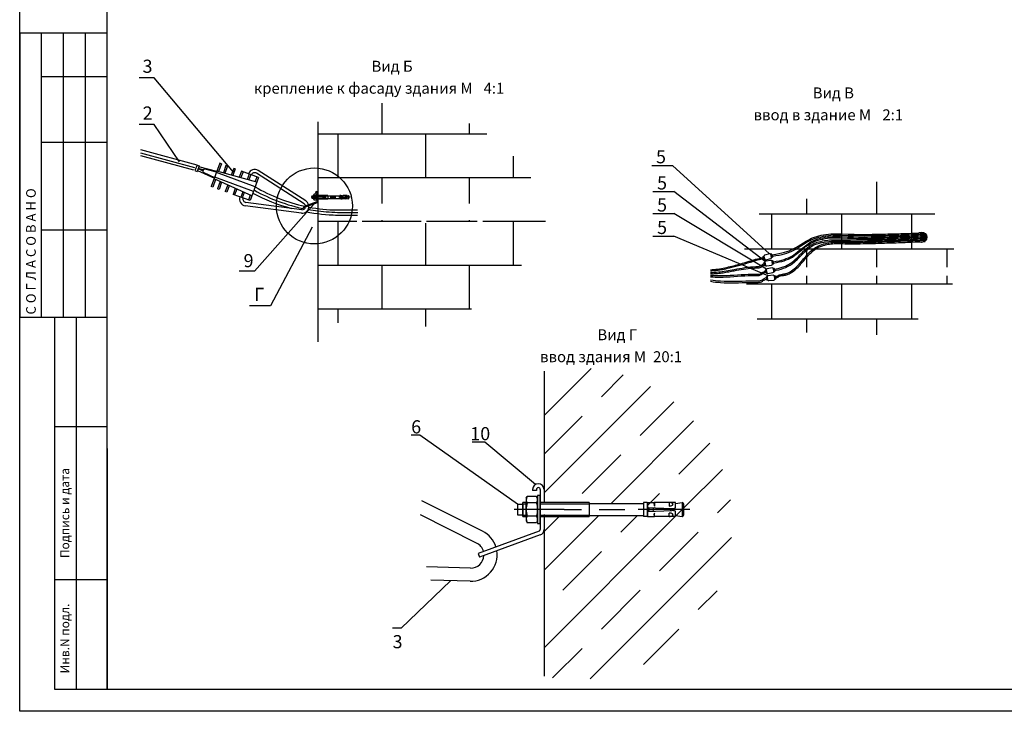
# Model space of a CAD drawing. Units: millimetres. Extents: x 3258 to 92597, y -32499 to 69002.
# Drawn here: x 22230 to 31225, y 5074 to 11393 of the extents above; entities that cross this region are included whole.
import ezdxf
from ezdxf.enums import TextEntityAlignment as Align

# ---------------------------------------------------------------- set-up
doc = ezdxf.new("R2010")
doc.units = ezdxf.units.MM
doc.styles.add('iso', font='isocpeui.ttf', dxfattribs={"height": 3})
doc.styles.add('ISOCPEUR', font='isocpeui.ttf')
doc.styles.get("Standard").update_dxf_attribs({"font": 'arial.ttf'})

msp = doc.modelspace()

# ---------------------------------------------------------------- linework, layer by layer
for p, q in [((22229.8, 5076.1), (22229.6, 16956.1)), ((22229.8, 5076.1), (22229.6, 16954.3)), ((22629.8, 8674.4), (22629.8, 11274.4)), ((22829.8, 8674.4), (22829.8, 11274.4)), ((23459.2, 10863.2), (23319.7, 10863.2)), ((24184.1, 10000.6), (23459.2, 10863.2)), ((25539.5, 10351.2), (25539.5, 10631.4)), ((23459.2, 10435.7), (23319.7, 10435.7)), ((23689.2, 10093.2), (23459.2, 10435.7)), ((24953.9, 10460.1), (24953.9, 8450.3)), ((26339.5, 10351.2), (26339.5, 10446)), ((24953.9, 10351.2), (26496, 10351.2)), ((25139.5, 9951.2), (25139.5, 10351.2)), ((25939.5, 9951.2), (25939.5, 10351.2)), ((23829, 10040.1), (23335.9, 10173.9)), ((23849.7, 10065.6), (23336.1, 10204.7)), ((23820.8, 10017.6), (23335.8, 10149.1)), ((24057.6, 10080.9), (23980.3, 9868.8)), ((24071.7, 10075.8), (24046.4, 10006.2)), ((24071.7, 10075.8), (24057.6, 10080.9)), ((26739.5, 9951.2), (26739.5, 10145.4)), ((23849.7, 10065.6), (23831, 10014.1)), ((23849.7, 10065.6), (23831, 10014.1)), ((23831, 10014.1), (23851.5, 10006.7)), ((23849.7, 10065.6), (23870.2, 10058.2)), ((23870.2, 10058.2), (23851.5, 10006.7)), ((23854.8, 10016), (24007.8, 9944.1)), ((23860.8, 10032.4), (23903.4, 10012.4)), ((23906.3, 10020.4), (23860.8, 10032.4)), ((24029.6, 10005.8), (23866.8, 10048.9)), ((23912.9, 9995.9), (24010, 9950.3)), ((24027.9, 9999.5), (23924.2, 10026.9)), ((24380.2, 9867.4), (24026.7, 9996.1)), ((24395.7, 9909.8), (24031.8, 10010.2)), ((24114.1, 10060.4), (24090, 9994.2)), ((24128.3, 10055.2), (24104.6, 9990.2)), ((24128.3, 10055.2), (24114.1, 10060.4)), ((24184.8, 10034.6), (24162.8, 9974.1)), ((24199, 10029.5), (24177.4, 9970.1)), ((24199, 10029.5), (24184.8, 10034.6)), ((24255.5, 10008.9), (24235.6, 9954)), ((24269.7, 10003.7), (24250.1, 9950)), ((24411.1, 9952.3), (24255.5, 10008.9)), ((24827.1, 9712), (24392, 9990.5)), ((24843.3, 9737.3), (24408.2, 10015.8)), ((28005.4, 10062.2), (28194.6, 10062.2)), ((29078.9, 9253.9), (28194.6, 10062.2)), ((24019.8, 9933.2), (23994.5, 9863.7)), ((24349.3, 9782.6), (24006.1, 9939.5)), ((24364.8, 9825), (24011.2, 9953.7)), ((24061, 9914.4), (24036.9, 9848.2)), ((24074.7, 9908.1), (24051.1, 9843.1)), ((24326.2, 9983.1), (24308.3, 9933.9)), ((24340.4, 9978), (24322.9, 9929.9)), ((24411.1, 9952.3), (24333.9, 9740.1)), ((24397, 9957.4), (24381.1, 9913.9)), ((24953.9, 9951.2), (26899.8, 9951.2)), ((25539.5, 9713.4), (25539.5, 9951.2)), ((26339.5, 9713.4), (26339.5, 9951.2)), ((30061.1, 9619.2), (30061.1, 9910.8)), ((23994.5, 9863.7), (23980.3, 9868.8)), ((24051.1, 9843.1), (24036.9, 9848.2)), ((24129.7, 9883), (24107.6, 9822.5)), ((24121.8, 9817.3), (24107.6, 9822.5)), ((24143.4, 9876.7), (24121.8, 9817.3)), ((24198.3, 9851.6), (24178.3, 9796.8)), ((24212, 9845.3), (24192.5, 9791.6)), ((24266.9, 9820.2), (24249, 9771)), ((24280.7, 9814), (24263.2, 9765.9)), ((24930.6, 9812.6), (24930.6, 9810.8)), ((24938.3, 9810.8), (24930.6, 9810.8)), ((24938.3, 9812.6), (24938.3, 9810.8)), ((24946.1, 9812.6), (24946.1, 9731.6)), ((24953.9, 9812.6), (24953.9, 9786.3)), ((28015, 9823), (28204.2, 9823)), ((29041.2, 9183.9), (28204.2, 9823)), ((24333.9, 9740.1), (24178.3, 9796.8)), ((24807, 9656.8), (24294.7, 9723.2)), ((24335.6, 9788.8), (24319.7, 9745.3)), ((24943.5, 9727.9), (24820, 9683)), ((24946.2, 9720.6), (24822.7, 9675.7)), ((24994.5, 9772.1), (24893.4, 9772.1)), ((24899.9, 9782.7), (24899.9, 9761.4)), ((24899.9, 9782.7), (24910.6, 9782.7)), ((24899.9, 9761.4), (24910.6, 9761.4)), ((24917.7, 9786.3), (24910.6, 9786.3)), ((24910.6, 9757.9), (24910.6, 9786.3)), ((24910.6, 9784.5), (24910.6, 9759.6)), ((24910.6, 9783.6), (24917.7, 9783.6)), ((24910.6, 9760.5), (24917.7, 9760.5)), ((24910.6, 9757.9), (24917.7, 9757.9)), ((24917.7, 9795.2), (24919.7, 9798.7)), ((24917.7, 9795.2), (24917.7, 9749)), ((24917.7, 9757.9), (24917.7, 9786.3)), ((24917.7, 9749), (24919.7, 9745.4)), ((24938.7, 9798.7), (24919.7, 9798.7)), ((24938.7, 9785.4), (24919.7, 9785.4)), ((24938.7, 9758.7), (24919.7, 9758.7)), ((24938.7, 9745.4), (24919.7, 9745.4)), ((24940.8, 9795.2), (24938.7, 9798.7)), ((24940.8, 9749), (24938.7, 9745.4)), ((24946.1, 9800.5), (24940.8, 9800.5)), ((24940.8, 9800.5), (24940.8, 9743.7)), ((24940.8, 9795.2), (24940.8, 9749)), ((24940.8, 9743.7), (24946.1, 9743.7)), ((24946.1, 9743.7), (24946.1, 9800.5)), ((25045.5, 9786.3), (24946.1, 9786.3)), ((24946.1, 9783.6), (25045.5, 9783.6)), ((24946.1, 9760.5), (25045.5, 9760.5)), ((24946.1, 9757.9), (25045.5, 9757.9)), ((24953.9, 9757.9), (24953.9, 9731.6)), ((24994.5, 9772.1), (25030, 9772.1)), ((25045.5, 9786.3), (25045.5, 9757.9)), ((25045.5, 9784.5), (25155.6, 9784.5)), ((25045.5, 9759.6), (25155.6, 9759.6)), ((25065.4, 9772.1), (25117.7, 9772.1)), ((25180.2, 9772.1), (25144.7, 9772.1)), ((25162.7, 9786.3), (25155.6, 9786.3)), ((25155.6, 9786.3), (25155.6, 9757.9)), ((25162.7, 9757.9), (25155.6, 9757.9)), ((25162.7, 9786.3), (25162.7, 9757.9)), ((25163.5, 9782.7), (25162.7, 9782.7)), ((25163.5, 9761.4), (25162.7, 9761.4)), ((25163.5, 9786.3), (25163.5, 9757.9)), ((25163.5, 9786.3), (25177.7, 9786.3)), ((25163.5, 9776.3), (25213.2, 9773.8)), ((25163.5, 9767.8), (25213.2, 9770.3)), ((25163.5, 9757.9), (25177.7, 9757.9)), ((25167.2, 9772.1), (25174.1, 9772.1)), ((25177.7, 9787.2), (25177.7, 9786.3)), ((25177.7, 9786.3), (25177.7, 9779.2)), ((25177.7, 9757.9), (25177.7, 9765)), ((25177.7, 9757), (25177.7, 9757.9)), ((25249.6, 9772.1), (25180.2, 9772.1)), ((25207.1, 9786.3), (25184.7, 9786.3)), ((25220.3, 9757.9), (25184.8, 9757.9)), ((25220.3, 9786.3), (25207.1, 9786.3)), ((25207.1, 9786.3), (25207.1, 9779.2)), ((25207.1, 9757.9), (25207.1, 9765)), ((25210.7, 9770.2), (25210.7, 9774)), ((25220.3, 9775.6), (25220.3, 9786.3)), ((25220.3, 9784.2), (25233.8, 9786.3)), ((25220.3, 9757.9), (25220.3, 9768.5)), ((25220.3, 9759.9), (25233.8, 9757.9)), ((25233.8, 9786.3), (25233.8, 9757.9)), ((25237.3, 9761.4), (25237.3, 9782.7)), ((29421.1, 9738.5), (29421.1, 9756)), ((29421.1, 9619.2), (29421.1, 9738.5)), ((24803.1, 9626.9), (24290.8, 9693.3)), ((24918.3, 9710.5), (24373.6, 9096.6)), ((24820, 9683), (24822.7, 9675.7)), ((25129.1, 9654.6), (25317.1, 9654.6)), ((24954.1, 9551.2), (25308.3, 9551.2)), ((25115.9, 9608.1), (25317.1, 9608.1)), ((25139.5, 9151.2), (25139.5, 9551.2)), ((25359.2, 9551.2), (25895.8, 9551.2)), ((25539.5, 9551.2), (25539.5, 9560.5)), ((25946.7, 9551.2), (26409.3, 9551.2)), ((26339.5, 9551.2), (26339.5, 9560.5)), ((26460.2, 9551.2), (27032.9, 9551.2)), ((26739.5, 9151.2), (26739.5, 9551.2)), ((28015, 9621.7), (28204.2, 9621.7)), ((29052.8, 9115), (28204.2, 9621.7)), ((28985.9, 9619.2), (29585.7, 9619.2)), ((29101.1, 9299.2), (29101.1, 9619.2)), ((29585.7, 9619.2), (30588.6, 9619.2)), ((29741.1, 9299.2), (29741.1, 9619.2)), ((30381.1, 9299.2), (30381.1, 9619.2)), ((25939.5, 9151.2), (25939.5, 9533.4)), ((28015, 9416.3), (28204.2, 9416.3)), ((29068.3, 9053.8), (28204.2, 9416.3)), ((28851.4, 9299.2), (29718, 9299.2)), ((29421.1, 9130.8), (29421.1, 9299.2)), ((29718, 9299.2), (30763.7, 9299.2)), ((30061.1, 9130.8), (30061.1, 9299.2)), ((30701.1, 9130.8), (30701.1, 9299.2)), ((29018.9, 9223.2), (29024.5, 9204.3)), ((29020.9, 9228.7), (29029.1, 9200.7)), ((29027.3, 9230.9), (29022.3, 9229.5)), ((29022.4, 9229.5), (29022.3, 9229.5)), ((29030.8, 9201), (29022.4, 9229.5)), ((29035.6, 9202.4), (29027.3, 9230.9)), ((29027.3, 9230.9), (29035.6, 9202.4)), ((29030.7, 9200.9), (29035.6, 9202.4)), ((29030.7, 9200.9), (29030.8, 9201)), ((29031, 9175.8), (29035.9, 9147)), ((29037.6, 9177.2), (29032.5, 9176.3)), ((29032.6, 9176.4), (29032.5, 9176.3)), ((29037.6, 9147.1), (29032.6, 9176.4)), ((29078.9, 9253.9), (29034.7, 9241)), ((29042.6, 9147.9), (29037.6, 9177.2)), ((29037.6, 9177.2), (29042.6, 9147.9)), ((29091.5, 9194.1), (29046.2, 9186.4)), ((29047.1, 9198.8), (29091.3, 9211.7)), ((29090.6, 9249.5), (29095.5, 9250.9)), ((29099, 9221), (29090.6, 9249.5)), ((29099, 9221), (29090.6, 9249.5)), ((29103.8, 9222.4), (29095.5, 9250.9)), ((29095.5, 9250.9), (29095.5, 9250.9)), ((29097.2, 9251.1), (29105.4, 9223.1)), ((29103.9, 9222.4), (29099, 9221)), ((29101.7, 9247.6), (29107.3, 9228.6)), ((29102.6, 9188.3), (29107.7, 9189.2)), ((29107.6, 9159), (29102.6, 9188.3)), ((29107.6, 9159), (29102.6, 9188.3)), ((29103.9, 9222.4), (29103.8, 9222.4)), ((29107.6, 9189.1), (29107.7, 9189.2)), ((29112.6, 9159.8), (29107.6, 9189.1)), ((29109.4, 9189.2), (29114.3, 9160.4)), ((29113.5, 9185.1), (29116.8, 9165.6)), ((24373.6, 9096.6), (24234.1, 9096.6)), ((24954, 9151.2), (26813.6, 9151.2)), ((25539.5, 8751.2), (25539.5, 9151.2)), ((26339.5, 8751.2), (26339.5, 9151.2)), ((29028.4, 9170.6), (29031.7, 9151.1)), ((29037.5, 9147), (29042.6, 9147.9)), ((29037.5, 9147), (29037.6, 9147.1)), ((29040.5, 9102.1), (29043.8, 9082.6)), ((29043, 9107.3), (29047.9, 9078.5)), ((29049.6, 9108.7), (29044.6, 9107.8)), ((29049.6, 9078.5), (29044.6, 9107.9)), ((29044.6, 9107.9), (29044.6, 9107.8)), ((29054.6, 9079.4), (29049.6, 9108.7)), ((29049.6, 9108.7), (29054.6, 9079.4)), ((29053.6, 9143), (29098.9, 9150.7)), ((29103.6, 9125.6), (29058.2, 9117.8)), ((29112.7, 9159.8), (29107.6, 9159)), ((29112.7, 9159.8), (29112.6, 9159.8)), ((29114.7, 9119.8), (29119.8, 9120.6)), ((29119.7, 9090.5), (29114.7, 9119.8)), ((29119.7, 9090.5), (29114.7, 9119.8)), ((29124.7, 9091.3), (29119.7, 9120.6)), ((29119.7, 9120.6), (29119.8, 9120.6)), ((29124.8, 9091.3), (29119.7, 9090.5)), ((29121.4, 9120.7), (29126.3, 9091.9)), ((29124.8, 9091.3), (29124.7, 9091.3)), ((29125.5, 9116.6), (29128.9, 9097.1)), ((29049.4, 9039.4), (29051.3, 9019.7)), ((29049.6, 9078.5), (29054.6, 9079.4)), ((29049.6, 9078.5), (29049.6, 9078.5)), ((29052.3, 9044.4), (29055.1, 9015.3)), ((29059, 9045.3), (29053.9, 9044.8)), ((29054, 9044.8), (29053.9, 9044.8)), ((29056.8, 9015.2), (29054, 9044.8)), ((29056.7, 9015.2), (29061.8, 9015.7)), ((29056.7, 9015.2), (29056.8, 9015.2)), ((29061.8, 9015.7), (29059, 9045.3)), ((29059, 9045.3), (29061.8, 9015.7)), ((29065.6, 9074.5), (29111, 9082.2)), ((29114, 9058.2), (29068.3, 9053.8)), ((29072.4, 9010), (29118.2, 9014.4)), ((29124.7, 9051.6), (29129.8, 9052.1)), ((29127.5, 9022), (29124.7, 9051.6)), ((29127.5, 9022), (29124.7, 9051.6)), ((29132.7, 9022.5), (29127.5, 9022)), ((29132.6, 9022.5), (29129.8, 9052.1)), ((29129.8, 9052.1), (29129.8, 9052.1)), ((29131.5, 9052), (29134.3, 9022.9)), ((29132.7, 9022.5), (29132.6, 9022.5)), ((29135.3, 9047.6), (29137.2, 9027.9)), ((29421.1, 8979.2), (29421.1, 9054.4)), ((30061.1, 8979.2), (30061.1, 9054.4)), ((30701.1, 8979.2), (30701.1, 9054.4)), ((28870.2, 8979.2), (29743.6, 8979.2)), ((29101.1, 8659.2), (29101.1, 8979.2)), ((29741.1, 8756.5), (29741.1, 8979.2)), ((29743.6, 8979.2), (30750, 8979.2)), ((30381.1, 8659.2), (30381.1, 8979.2)), ((24953.9, 8751.2), (26356.5, 8751.2)), ((25139.5, 8622.1), (25139.5, 8751.2)), ((25939.5, 8588.9), (25939.5, 8751.2)), ((29741.1, 8659.2), (29741.1, 8756.5)), ((28967.6, 8659.2), (29672.9, 8659.2)), ((29421.1, 8536.7), (29421.1, 8659.2)), ((29672.9, 8659.2), (30438.7, 8659.2)), ((30061.1, 8515.3), (30061.1, 8659.2)), ((27020.3, 7776.8), (27451, 8207.4)), ((27020.3, 8183.5), (27020.3, 7000.5)), ((27543.5, 7947.5), (27743.7, 8147.7)), ((27020.3, 7069.7), (27992.6, 8042)), ((27897.1, 7593.9), (28204.5, 7901.4)), ((27020.3, 7424.3), (27366.8, 7770.7)), ((27631.7, 6973.9), (28385.7, 7728)), ((25885.3, 7596.5), (25805, 7596.5)), ((26777.4, 6965.9), (25885.3, 7596.5)), ((26477.8, 7534.3), (26364.6, 7534.3)), ((26941.3, 7145.6), (26477.8, 7534.3)), ((28250.6, 7240.4), (28534.5, 7524.3)), ((27366.8, 7063.6), (27720.3, 7417.2)), ((28297.4, 6932.6), (28649.8, 7284.9)), ((26857.4, 7021.9), (26866.7, 7038)), ((26857.4, 7021.9), (26857.4, 6813.9)), ((26952.1, 7038), (26866.7, 7038)), ((26915.5, 7100.4), (26915.5, 7092.6)), ((26950.5, 7092.6), (26915.5, 7092.6)), ((26950.5, 7100.4), (26950.5, 7092.6)), ((26961.4, 7021.9), (26952.1, 7038)), ((26985.4, 7045.9), (26961.4, 7045.9)), ((26961.4, 7045.9), (26961.4, 6789.9)), ((26961.4, 7021.9), (26961.4, 6813.9)), ((26985.4, 7100.4), (26985.4, 6735.4)), ((26985.4, 6789.9), (26985.4, 7045.9)), ((27020.3, 7100.4), (27020.3, 6981.9)), ((27964.6, 6954.4), (28073.9, 7063.6)), ((26457.9, 6719.9), (25904, 6997.5)), ((26777.4, 6965.9), (26777.4, 6869.9)), ((26777.4, 6965.9), (26825.4, 6965.9)), ((26857.4, 6981.9), (26825.4, 6981.9)), ((26825.4, 6853.9), (26825.4, 6981.9)), ((26825.4, 6973.9), (26825.4, 6861.9)), ((26825.4, 6969.9), (26857.4, 6969.9)), ((26857.4, 6853.9), (26857.4, 6981.9)), ((26952.1, 6978), (26866.7, 6978)), ((27433.4, 6981.9), (26985.4, 6981.9)), ((26985.4, 6969.9), (27433.4, 6969.9)), ((27433.4, 6981.9), (27433.4, 6853.9)), ((27433.4, 6973.9), (27929.4, 6973.9)), ((27961.4, 6981.9), (27929.4, 6981.9)), ((27929.4, 6981.9), (27929.4, 6853.9)), ((27961.4, 6981.9), (27961.4, 6853.9)), ((27964.6, 6965.9), (27961.4, 6965.9)), ((27964.6, 6981.9), (27964.6, 6853.9)), ((27964.6, 6981.9), (28028.6, 6981.9)), ((27964.6, 6937.1), (28188.6, 6925.9)), ((28028.6, 6985.9), (28028.6, 6981.9)), ((28161.4, 6981.9), (28028.6, 6981.9)), ((28028.6, 6981.9), (28028.6, 6949.9)), ((28220.6, 6981.9), (28161.4, 6981.9)), ((28161.4, 6981.9), (28161.4, 6949.9)), ((28177.4, 6909.4), (28177.4, 6926.5)), ((28220.6, 6933.9), (28220.6, 6981.9)), ((28220.6, 6972.6), (28281.4, 6981.9)), ((28281.4, 6981.9), (28281.4, 6853.9)), ((28297.4, 6869.9), (28297.4, 6965.9)), ((28604.2, 6886.8), (28722.4, 7005)), ((26403.8, 6612), (25890.9, 6869.1)), ((27203.5, 6917.9), (26748.2, 6917.9)), ((26777.4, 6869.9), (26825.4, 6869.9)), ((26825.4, 6865.9), (26857.4, 6865.9)), ((26825.4, 6853.9), (26857.4, 6853.9)), ((26952.1, 6857.9), (26866.7, 6857.9)), ((26985.4, 6865.9), (27433.4, 6865.9)), ((26985.4, 6853.9), (27433.4, 6853.9)), ((27020.3, 6872.5), (27020.3, 5394.4)), ((27020.3, 6362.6), (27519.7, 6861.9)), ((27020.3, 6853.9), (27020.3, 6735.4)), ((27020.3, 5655.5), (28218.8, 6853.9)), ((27020.3, 6717.2), (27157.1, 6853.9)), ((27203.5, 6917.9), (27363.5, 6917.9)), ((27433.4, 6861.9), (27929.4, 6861.9)), ((27522.7, 6917.9), (27758.3, 6917.9)), ((27720.3, 6710.1), (27872.2, 6861.9)), ((28040.2, 6917.9), (27880.2, 6917.9)), ((27961.4, 6853.9), (27929.4, 6853.9)), ((27964.6, 6869.9), (27961.4, 6869.9)), ((27964.6, 6898.7), (28188.6, 6909.9)), ((27964.6, 6853.9), (28028.6, 6853.9)), ((27981.4, 6917.9), (28012.6, 6917.9)), ((28028.6, 6853.9), (28028.6, 6885.9)), ((28220.6, 6853.9), (28028.6, 6853.9)), ((28028.6, 6849.9), (28028.6, 6853.9)), ((28352.8, 6917.9), (28040.2, 6917.9)), ((28161.4, 6853.9), (28161.4, 6885.9)), ((28218.8, 6853.9), (28220.6, 6855.8)), ((28220.6, 6855.8), (28281.4, 6916.6)), ((28220.6, 6853.9), (28220.6, 6901.9)), ((28220.6, 6863.3), (28281.4, 6853.9)), ((26857.4, 6813.9), (26866.7, 6797.8)), ((26952.1, 6797.8), (26866.7, 6797.8)), ((26961.4, 6813.9), (26952.1, 6797.8)), ((26961.4, 6789.9), (26985.4, 6789.9)), ((26973.9, 6719), (26417.5, 6516.5)), ((26985.9, 6686.2), (26429.5, 6483.6)), ((27441.5, 5369.6), (28733.1, 6661.2)), ((28073.9, 6356.5), (28427.4, 6710.1)), ((26417.5, 6516.5), (26429.5, 6483.6)), ((27190, 6179.7), (27543.5, 6533.3)), ((26346.8, 6383.4), (25944.7, 6393.1)), ((26164.9, 6267), (25715.8, 5833.8)), ((26343.8, 6262.7), (25986, 6271.3)), ((27543.5, 5826.2), (27897.1, 6179.7)), ((28427.4, 6003), (28600.2, 6175.7)), ((25715.8, 5833.8), (25635.5, 5833.8)), ((27927, 5502.5), (28250.6, 5826.2)), ((27020.3, 5605.5), (27020.3, 5394.4)), ((27097.7, 5380.3), (27366.8, 5649.4)), ((39029.6, 5074.3), (22229.8, 5076.1))]:
    msp.add_line(p, q)
at = {"lineweight": 30}
for p, q in [((23029.8, 5274.3), (23029.6, 16756.1)), ((22229.8, 11274.4), (23029.8, 11274.4)), ((22229.8, 11274.4), (22229.8, 8674.4)), ((22429.8, 8674.4), (22429.8, 11274.4)), ((22429.8, 10874.4), (23029.8, 10874.4)), ((22429.8, 10274.4), (23029.8, 10274.4)), ((22429.8, 9474.4), (23029.8, 9474.4)), ((22229.8, 8674.4), (23029.8, 8674.4)), ((22549.8, 5274.3), (22549.8, 8674.4)), ((22749.8, 5274.3), (22749.8, 8674.4)), ((23029.8, 7674.3), (22549.8, 7674.3)), ((23029.9, 7474.3), (23029.9, 5274.3)), ((23029.9, 7474.3), (23029.9, 5274.3)), ((23029.8, 6274.3), (22549.8, 6274.3)), ((23029.8, 5274.3), (22549.8, 5274.3)), ((38829.6, 5274.3), (23029.8, 5274.3)), ((38829.6, 5274.3), (23029.9, 5274.3)), ((38829.6, 5274.3), (23029.9, 5274.3)), ((38829.6, 5274.3), (23029.9, 5274.3))]:
    msp.add_line(p, q, dxfattribs=at)
at = {"linetype": 'Continuous'}
for p, q in [((24901.3, 9496.2), (24520.8, 8779.6)), ((24520.8, 8779.6), (24327.8, 8779.6))]:
    msp.add_line(p, q, dxfattribs=at)
for centre, radius in [((24922.2, 9691.5), 347), ((30469.1, 9405.8), 46.8)]:
    msp.add_circle(centre, radius)
for centre, radius, start, end in [((23919.9, 10010.9), 16.6, 75.16998, 244.83002), ((24375.7, 9965.1), 60.2, 57.38068, 160), ((24375.7, 9965.1), 30.1, 57.38068, 160), ((25171.6, 11353.5), 1746, 242.25105, 254.73501), ((25164.2, 11268.2), 1637.2, 241.11705, 258.29986), ((25155.9, 11172.7), 1518.3, 239.27877, 257.81493), ((24942.2, 9812.6), 11.6, 0, 180), ((24942.2, 9812.6), 3.88, 0, 180), ((24298.5, 9753), 60.2, 160, 262.61932), ((24298.5, 9753), 30.1, 160, 262.61932), ((24810.9, 9686.6), 60.2, 13.70948, 57.38068), ((24929.5, 9792.1), 11.8, 154.38425, 214.38425), ((24961.8, 9772.1), 44.1, 162.41205, 197.58795), ((24929.5, 9752.1), 11.8, 145.61575, 205.61575), ((24929, 9792.1), 11.8, 325.61575, 25.61575), ((24896.7, 9772.1), 44.1, 342.41205, 17.58795), ((24929, 9752.1), 11.8, 334.38425, 34.38425), ((24942.2, 9731.6), 3.88, 290, 0), ((24942.2, 9731.6), 11.6, 290, 0), ((25162.9, 9772.1), 4.3, 277.72258, 82.27742), ((25177.7, 9772.1), 3.55, 90, 270), ((25184.6, 9783.2), 7.98, 149.96606, 210.03394), ((25184.6, 9761), 7.98, 149.96606, 210.03394), ((25211.4, 9795.8), 22.1, 274.48916, 293.58333), ((25210.4, 9744.2), 26.2, 67.94617, 83.98135), ((25233.3, 9782.3), 4.02, 6.35675, 83.64325), ((25233.3, 9761.9), 4.02, 276.35675, 353.64325), ((24810.9, 9686.7), 60.3, 262.63854, 6.16047), ((24810.8, 9687.8), 31.2, 262.98913, 350.36739), ((24808.5, 9684), 33.6, 11.50174, 56.36074), ((25171.6, 11353.5), 1746, 259.26539, 268.60511), ((25155.9, 11172.7), 1518.3, 259.1818, 268.99153), ((29023.7, 9224.7), 5, 106.3586, 196.3586), ((29029.3, 9205.7), 5, 196.3586, 286.3586), ((29038.1, 9230.7), 10.9, 108.24419, 178.70842), ((29033.4, 9171.4), 5, 99.66307, 189.66307), ((29044.6, 9210.6), 12.2, 222.82094, 282.21606), ((29048.3, 9175.7), 10.9, 101.54866, 172.01289), ((29081.6, 9243.4), 10.9, 34.00878, 104.47301), ((29087, 9223.1), 12.2, 290.50114, 349.89626), ((29093, 9183.3), 10.9, 27.31325, 97.77748), ((29096.9, 9246.1), 5, 16.3586, 106.3586), ((29102.5, 9227.2), 5, 286.3586, 16.3586), ((29108.6, 9184.2), 5, 9.66307, 99.66307), ((29036.7, 9152), 5, 189.66307, 279.66307), ((29045.4, 9102.9), 5, 99.66307, 189.66307), ((29052.4, 9155.1), 12.2, 216.12541, 275.52053), ((29060.4, 9107.2), 10.9, 101.54866, 172.01289), ((29096, 9162.5), 12.2, 283.80561, 343.20074), ((29105, 9114.8), 10.9, 27.31325, 97.77748), ((29108.1, 9094), 12.2, 283.80561, 343.20074), ((29111.9, 9164.8), 5, 279.66307, 9.66307), ((29120.6, 9115.7), 5, 9.66307, 99.66307), ((29123.9, 9096.3), 5, 279.66307, 9.66307), ((29048.7, 9083.5), 5, 189.66307, 279.66307), ((29054.4, 9039.8), 5, 95.45518, 185.45518), ((29056.2, 9020.2), 5, 185.45518, 275.45518), ((29064.4, 9086.6), 12.2, 216.12541, 275.52053), ((29069.6, 9043), 10.9, 97.34077, 167.805), ((29072.2, 9022.1), 12.2, 211.91752, 271.31264), ((29114.7, 9047.3), 10.9, 23.10536, 93.56959), ((29116.2, 9026.3), 12.2, 279.59772, 338.99285), ((29130.3, 9047.1), 5, 5.45518, 95.45518), ((29132.2, 9027.5), 5, 275.45518, 5.45518), ((26967.9, 7100.4), 52.4, 0, 180), ((26967.9, 7100.4), 17.5, 0, 180), ((26910.6, 7008), 53.2, 154.38425, 214.38425), ((26908.2, 7008), 53.2, 325.61575, 25.61575), ((27056.1, 6917.9), 198.7, 162.41205, 197.58795), ((26762.7, 6917.9), 198.7, 342.41205, 17.58795), ((27962, 6917.9), 19.4, 277.72258, 82.27742), ((28028.6, 6917.9), 16, 90, 270), ((28059.7, 6967.9), 36, 149.96606, 210.03394), ((28180.8, 7025), 99.4, 274.48916, 293.58333), ((28279.4, 6963.9), 18.1, 6.35675, 83.64325), ((26910.6, 6827.9), 53.2, 145.61575, 205.61575), ((26908.2, 6827.9), 53.2, 334.38425, 34.38425), ((28059.7, 6867.9), 36, 149.96606, 210.03394), ((28176.2, 6792.3), 118.2, 67.94617, 83.98135), ((28279.4, 6871.9), 18.1, 276.35675, 353.64325), ((26349.7, 6504.1), 241.5, 17.25473, 63.38068), ((26967.9, 6735.4), 17.5, 290, 0), ((26967.9, 6735.4), 52.4, 290, 0), ((26349.7, 6504.1), 120.7, 14.50314, 63.38068), ((26349.7, 6504.1), 241.5, 268.61932, 8.8971), ((26349.7, 6504.1), 120.7, 268.61932, 357.34737)]:
    msp.add_arc(centre, radius, start, end)
for centre, major_axis in [((25207.1, 9782.7), (8.15, 0)), ((25207.1, 9761.4), (8.15, 0)), ((28161.4, 6965.9), (36.7, 0)), ((28161.4, 6869.9), (36.7, 0))]:
    msp.add_ellipse(centre, major_axis=major_axis, ratio=0.435872, start_param=4.712389, end_param=7.853982)
for points in [[(24864.6, 9659.4), (24953.9, 9646.9), (25158.3, 9631.3), (25318.8, 9631.3)], [(29135.3, 9047.6), (29148.5, 9051.2), (29168.8, 9063.1), (29195.1, 9068), (29227.4, 9073.2), (29328.1, 9137.4), (29498.8, 9310.8), (29622.2, 9354.8), (29766.5, 9358.8), (30053.7, 9362), (30500.2, 9377.4)]]:
    msp.add_spline(points, degree=3)
for points, knots in [([(29663.1, 9438), (29870.8, 9430.1), (29961.4, 9431.5), (30109.8, 9434.3), (30167.7, 9435.6), (30274.6, 9438.3), (30323.7, 9439.7), (30413, 9442.7), (30453.2, 9444.2), (30493.4, 9445.8)], [0, 0, 0, 0, 135.923801, 135.923801, 222.809219, 222.809219, 296.593283, 296.593283, 357.057437, 357.057437, 357.057437, 357.057437]), ([(29102.2, 9245.9), (29197.4, 9261.7), (29318.6, 9294.5), (29456.1, 9413.3), (29602.3, 9434.2), (29663.1, 9438)], [372.257495, 372.257495, 372.257495, 372.257495, 463.769962, 589.623442, 676.139256, 676.139256, 676.139256, 676.139256]), ([(29106.3, 9232.1), (29197.4, 9246.8), (29318.6, 9279.6), (29456.1, 9402.6), (29602.3, 9419.3), (29661.9, 9426.1)], [372.257495, 372.257495, 372.257495, 372.257495, 463.769962, 589.623442, 676.139256, 676.139256, 676.139256, 676.139256]), ([(29114.1, 9181.3), (29190.9, 9194.3), (29312.1, 9227.6), (29449.6, 9389.9), (29595.8, 9406.6), (29655.4, 9413.4)], [372.257495, 372.257495, 372.257495, 372.257495, 463.769962, 589.623442, 676.139063, 676.139063, 676.139063, 676.139063]), ([(29116.1, 9169.8), (29190.4, 9182.4), (29311.5, 9215.6), (29449, 9377.9), (29595.2, 9394.6), (29654.8, 9401.4)], [372.257495, 372.257495, 372.257495, 372.257495, 463.769962, 589.623442, 676.139256, 676.139256, 676.139256, 676.139256]), ([(29116.2, 9111.2), (29133.3, 9114.2), (29150.1, 9117.8), (29193.1, 9129.1), (29218.5, 9138.2), (29249.5, 9153.7), (29256.6, 9157.6), (29269.5, 9165.4), (29275.3, 9169.2), (29286.6, 9177.3), (29292.1, 9181.6), (29311.4, 9197.5), (29324.6, 9210.2), (29350.8, 9236.7), (29363.8, 9250.6), (29390.2, 9277.8), (29403.8, 9291.3), (29429.8, 9314), (29442.1, 9323.5), (29459.5, 9334.6), (29463.8, 9337.2), (29471.9, 9341.7), (29475.6, 9343.6), (29483.2, 9347.2), (29487, 9349), (29498.6, 9353.8), (29506.5, 9356.7), (29536, 9366.1), (29558.5, 9370.8), (29601.9, 9377.5), (29622.9, 9379.9), (29643.7, 9382.3)], [372.294063, 372.294063, 372.294063, 372.294063, 398.083996, 398.083996, 440.069127, 440.069127, 452.965585, 452.965585, 463.99136, 463.99136, 475.017134, 475.017134, 502.748074, 502.748074, 530.479013, 530.479013, 558.209953, 558.209953, 581.11444, 581.11444, 588.506941, 588.506941, 594.668975, 594.668975, 600.831009, 600.831009, 613.155077, 613.155077, 646.333998, 646.333998, 676.516059, 676.516059, 676.516059, 676.516059]), ([(29118.2, 9099.4), (29179.8, 9110.3), (29319.1, 9153), (29438.6, 9347), (29585.1, 9363.6), (29645, 9370.3)], [372.257495, 372.257495, 372.257495, 372.257495, 463.769962, 589.623442, 676.516059, 676.516059, 676.516059, 676.516059]), ([(29137.7, 9035.8), (29138.4, 9036), (29139.2, 9036.1), (29141.6, 9036.6), (29143.2, 9037), (29146.2, 9037.7), (29147.4, 9038.1), (29150, 9038.9), (29151.4, 9039.4), (29153.3, 9040.2), (29153.8, 9040.4), (29154.9, 9040.9), (29155.4, 9041.2), (29156.8, 9041.9), (29157.8, 9042.4), (29160.5, 9044), (29162.1, 9045), (29165.2, 9047), (29166.6, 9048), (29169.2, 9049.7), (29170.5, 9050.5), (29172.1, 9051.4), (29172.7, 9051.7), (29173.6, 9052.1), (29174, 9052.3), (29175.1, 9052.8), (29175.9, 9053.1), (29178.6, 9053.9), (29180.7, 9054.3), (29185.2, 9055.1), (29187.7, 9055.3), (29191.8, 9055.7), (29193.3, 9055.8), (29195.9, 9056), (29197, 9056.1), (29199.1, 9056.3), (29200.1, 9056.4), (29203.3, 9056.8), (29205.3, 9057), (29211.6, 9057.8), (29215.8, 9058.5), (29223.1, 9059.9), (29226.2, 9060.5), (29232.7, 9062.2), (29236.1, 9063.1), (29242.8, 9065.3), (29246.1, 9066.5), (29255.9, 9070.4), (29262.2, 9073.4), (29283.6, 9084.7), (29297.7, 9094.7), (29317.7, 9111.3), (29324.2, 9117.1), (29343.4, 9135.3), (29355.4, 9148.2), (29378.6, 9174.2), (29389.7, 9187.4), (29411.7, 9213.3), (29422.6, 9226), (29444.8, 9250.3), (29456.1, 9261.8), (29477.2, 9280.5), (29486.6, 9288.1), (29501.5, 9298.4), (29506.7, 9301.7), (29517.3, 9307.9), (29522.7, 9310.8), (29539.5, 9319.1), (29551.2, 9324), (29572.3, 9331.2), (29581.5, 9334), (29598.7, 9338.3), (29606.7, 9340), (29623.9, 9343.1), (29633.2, 9344.3), (29651.8, 9346.3), (29661.1, 9346.9), (29693.2, 9348.3), (29716.1, 9348), (29748.6, 9347.2), (29758, 9347), (29776.8, 9346.6), (29786.2, 9346.4), (29814.4, 9346), (29833.2, 9346), (29889.6, 9346.1), (29927.1, 9346.7), (29992.5, 9348.2), (30020.3, 9349), (30103.7, 9351.5), (30159.3, 9353.3), (30270.5, 9357.1), (30326, 9359), (30421.3, 9362.5), (30460.9, 9363.9), (30500.6, 9365.4)], [0, 0, 0, 0, 1.133183, 1.133183, 3.39955, 3.39955, 4.973412, 4.973412, 6.658082, 6.658082, 7.297439, 7.297439, 7.936795, 7.936795, 9.215508, 9.215508, 11.772933, 11.772933, 14.330359, 14.330359, 16.887784, 16.887784, 18.132445, 18.132445, 19.127273, 19.127273, 21.002837, 21.002837, 25.080968, 25.080968, 29.1591, 29.1591, 31.377621, 31.377621, 32.873574, 32.873574, 34.369527, 34.369527, 37.361433, 37.361433, 43.345244, 43.345244, 47.803479, 47.803479, 52.753371, 52.753371, 57.703263, 57.703263, 67.603046, 67.603046, 91.889266, 91.889266, 104.089564, 104.089564, 129.287365, 129.287365, 154.485166, 154.485166, 179.682967, 179.682967, 204.880769, 204.880769, 224.161031, 224.161031, 233.935246, 233.935246, 243.70946, 243.70946, 263.257889, 263.257889, 277.990411, 277.990411, 290.383603, 290.383603, 304.770469, 304.770469, 319.157334, 319.157334, 353.92643, 353.92643, 367.976736, 367.976736, 382.027041, 382.027041, 410.127652, 410.127652, 466.328873, 466.328873, 508.032736, 508.032736, 591.440462, 591.440462, 674.848188, 674.848188, 734.380895, 734.380895, 734.380895, 734.380895]), ([(29643.7, 9382.3), (29979.2, 9383.3), (30227.1, 9387), (30474.7, 9396.7), (30515.4, 9398.5)], [0, 0, 0, 0, 310.680381, 371.788303, 371.788303, 371.788303, 371.788303]), ([(29645, 9370.3), (29862.8, 9369.5), (29953.4, 9370.9), (30102, 9373.7), (30160.1, 9374.9), (30267.4, 9377.7), (30316.6, 9379.1), (30414.4, 9382.4), (30463, 9384.2), (30511.7, 9386.3)], [0, 0, 0, 0, 135.828474, 135.828474, 222.938156, 222.938156, 296.680679, 296.680679, 369.692249, 369.692249, 369.692249, 369.692249]), ([(29654.8, 9401.4), (29862.8, 9393.5), (29953.3, 9394.9), (30101.7, 9397.7), (30159.8, 9398.9), (30266.9, 9401.7), (30316.1, 9403.1), (30415.4, 9406.4), (30465.6, 9408.3), (30515.7, 9410.5)], [0.220113, 0.220113, 0.220113, 0.220113, 135.91802, 135.91802, 223.027283, 223.027283, 296.842862, 296.842862, 372.217303, 372.217303, 372.217303, 372.217303]), ([(29655.4, 9413.4), (29862.6, 9405.5), (29953, 9406.9), (30101.3, 9409.7), (30159.2, 9410.9), (30266.2, 9413.7), (30315.3, 9415.1), (30413.9, 9418.4), (30463.4, 9420.3), (30512.9, 9422.4)], [0.170424, 0.170424, 0.170424, 0.170424, 135.923801, 135.923801, 222.809219, 222.809219, 296.593283, 296.593283, 371.071388, 371.071388, 371.071388, 371.071388]), ([(29662.3, 9426), (29871, 9418.1), (29961.6, 9419.5), (30110.2, 9422.3), (30168.2, 9423.6), (30275.4, 9426.3), (30324.6, 9427.7), (30417.9, 9430.8), (30462.1, 9432.5), (30506.2, 9434.4)], [0, 0, 0, 0, 135.91802, 135.91802, 223.027283, 223.027283, 296.842862, 296.842862, 363.234821, 363.234821, 363.234821, 363.234821]), ([(28541.8, 9108.2), (28552.8, 9109.1), (28563.7, 9110.2), (28585.5, 9112.6), (28596.4, 9113.9), (28629, 9118.5), (28650.6, 9122.3), (28693.6, 9131.1), (28715.1, 9136.1), (28779.5, 9152.3), (28822.3, 9164.6), (28878.2, 9180.9), (28891.1, 9184.6), (28915.3, 9191.6), (28926.6, 9194.8), (28955.1, 9208), (28983.2, 9210.5), (29013.6, 9219), (29021.5, 9221.3), (29029.4, 9223.5)], [85.625514, 85.625514, 85.625514, 85.625514, 102.338799, 102.338799, 119.047504, 119.047504, 152.464914, 152.464914, 185.882323, 185.882323, 252.717142, 252.717142, 272.754217, 272.754217, 290.256356, 290.256356, 325.260632, 325.260632, 337.639943, 337.639943, 337.639943, 337.639943]), ([(28541.8, 9098.2), (28556.9, 9099.4), (28572, 9100.9), (28597.6, 9104), (28608.1, 9105.4), (28629.1, 9108.6), (28639.6, 9110.4), (28671, 9116.1), (28691.8, 9120.5), (28776.6, 9140.4), (28840, 9159.4), (28905.9, 9178.5), (28908.1, 9179.1), (28912.6, 9180.4), (28914.8, 9181.1), (28921.5, 9183.1), (28926, 9184.5), (28931.9, 9186.7), (28933.5, 9187.3), (28935.8, 9188.2), (28936.6, 9188.5), (28938, 9189.1), (28938.5, 9189.3), (28939.3, 9189.7), (28939.7, 9189.9), (28940.3, 9190.2), (28940.6, 9190.3), (28941.1, 9190.5), (28941.3, 9190.6), (28942.1, 9190.9), (28942.6, 9191.2), (28944.2, 9191.8), (28945.3, 9192.2), (28948.6, 9193.4), (28951, 9194.2), (28958.9, 9196.4), (28964.7, 9197.7), (28976.9, 9200.3), (28983.2, 9201.5), (28995.8, 9204.1), (29002.1, 9205.5), (29008.4, 9207.2), (29008.7, 9207.3), (29009.1, 9207.4), (29009.4, 9207.5), (29010.1, 9207.7), (29010.5, 9207.8), (29011.9, 9208.2), (29012.9, 9208.5), (29015.7, 9209.2), (29017.5, 9209.8), (29023.1, 9211.4), (29026.9, 9212.4), (29031.1, 9213.6), (29031.7, 9213.8), (29032.2, 9213.9)], [85.213596, 85.213596, 85.213596, 85.213596, 108.042474, 108.042474, 124.094619, 124.094619, 140.146763, 140.146763, 172.251052, 172.251052, 271.169637, 271.169637, 274.605134, 274.605134, 278.04063, 278.04063, 284.911624, 284.911624, 287.392919, 287.392919, 288.70283, 288.70283, 289.537206, 289.537206, 290.119012, 290.119012, 290.641836, 290.641836, 291.164661, 291.164661, 292.21031, 292.21031, 294.301608, 294.301608, 298.484204, 298.484204, 307.385273, 307.385273, 316.286342, 316.286342, 325.187412, 325.187412, 325.550575, 325.550575, 325.913738, 325.913738, 326.640064, 326.640064, 328.092716, 328.092716, 330.99802, 330.99802, 336.808628, 336.808628, 337.639943, 337.639943, 337.639943, 337.639943]), ([(28541.8, 9083.4), (28565.3, 9084.1), (28637.2, 9088.7), (28773.9, 9116.2), (28896.3, 9135.8), (28976.9, 9137.6), (28999.7, 9143), (29013.8, 9156.8), (29025.7, 9162.5), (29029.5, 9164.3)], [85.06034, 85.06034, 85.06034, 85.06034, 120.465536, 193.416754, 293.670843, 305.680579, 314.443278, 327.994977, 334.257333, 334.257333, 334.257333, 334.257333]), ([(28541.8, 9071.4), (28552.8, 9071.7), (28563.8, 9072.2), (28585, 9073.6), (28595.3, 9074.4), (28614.1, 9076.3), (28622.6, 9077.2), (28639.6, 9079.4), (28648, 9080.6), (28673.3, 9084.5), (28690, 9087.4), (28723.1, 9093.5), (28739.4, 9096.5), (28784.6, 9104.9), (28813.6, 9109.9), (28871.5, 9118.3), (28900.4, 9121.7), (28933.3, 9123.9), (28937.3, 9124.1), (28944.2, 9124.5), (28947.2, 9124.7), (28951.9, 9124.9), (28953.5, 9124.9), (28957.9, 9125.1), (28960.7, 9125.2), (28966.4, 9125.4), (28969.3, 9125.6), (28975.2, 9126), (28978.1, 9126.3), (28984.2, 9127.2), (28987.3, 9127.8), (28993.5, 9129.5), (28996.7, 9130.5), (29000.8, 9132.4), (29001.7, 9132.8), (29003.4, 9133.7), (29004.3, 9134.2), (29006.7, 9135.6), (29008.3, 9136.6), (29012.3, 9139.3), (29014.6, 9141.1), (29019, 9144.4), (29021, 9145.9), (29023.4, 9147.5), (29023.9, 9147.8), (29024.8, 9148.4), (29025.2, 9148.6), (29026, 9149.1), (29026.4, 9149.3), (29027.6, 9150), (29028.5, 9150.4), (29031, 9151.7), (29032.8, 9152.6), (29034.7, 9153.5)], [84.864769, 84.864769, 84.864769, 84.864769, 101.228429, 101.228429, 116.557541, 116.557541, 129.235157, 129.235157, 141.912773, 141.912773, 167.268004, 167.268004, 192.056923, 192.056923, 236.219258, 236.219258, 280.381593, 280.381593, 286.397507, 286.397507, 290.969749, 290.969749, 293.511675, 293.511675, 297.662966, 297.662966, 301.814257, 301.814257, 305.846565, 305.846565, 309.878874, 309.878874, 313.911183, 313.911183, 315.074193, 315.074193, 316.237203, 316.237203, 318.563222, 318.563222, 322.644533, 322.644533, 326.725843, 326.725843, 327.795506, 327.795506, 328.6327, 328.6327, 329.469894, 329.469894, 331.144282, 331.144282, 334.257333, 334.257333, 334.257333, 334.257333]), ([(28541.8, 9056.9), (28568.5, 9055.5), (28683.2, 9052), (28822.1, 9068.1), (28944.6, 9067.3), (28990.5, 9066.6), (29015.2, 9086.5), (29031.2, 9093.1), (29041.3, 9097.2)], [121.361986, 121.361986, 121.361986, 121.361986, 161.512224, 293.347847, 328.15363, 348.69723, 358.307512, 374.611965, 374.611965, 374.611965, 374.611965]), ([(28541.8, 9044), (28568.5, 9042.2), (28683.1, 9037.4), (28822.1, 9056.4), (28944.6, 9055.4), (28990.5, 9054.6), (29015.7, 9075), (29032.5, 9081.5), (29043.3, 9085.7)], [121.385288, 121.385288, 121.385288, 121.385288, 161.56346, 293.443815, 328.249598, 348.793199, 358.40348, 375.66971, 375.66971, 375.66971, 375.66971]), ([(28541.8, 9017.8), (28571.8, 9012.6), (28689, 8996.5), (28832.5, 9008), (28954.8, 9007.6), (29000.8, 9006.9), (29025.5, 9026.8), (29041.5, 9033.4), (29051.5, 9037.5)], [150.751251, 150.751251, 150.751251, 150.751251, 196.41093, 328.104314, 362.910097, 383.453698, 393.063979, 409.368432, 409.368432, 409.368432, 409.368432]), ([(28541.8, 9003.3), (28571.8, 8998.1), (28689.2, 8982.7), (28832.5, 8993.8), (28954.8, 8993.5), (29000.8, 8992.7), (29025.5, 9012.6), (29041.5, 9019.2), (29051.5, 9023.4)], [184.893123, 184.893123, 184.893123, 184.893123, 230.514138, 362.207522, 397.013305, 417.556906, 427.167187, 443.47164, 443.47164, 443.47164, 443.47164])]:
    msp.add_open_spline(points, degree=3, knots=knots)

# ---------------------------------------------------------------- texts
for s, p in [('3', (23352, 10908)), ('2', (23353.7, 10480.5)), ('9', (24275, 9131.9)), ('6', (25806.1, 7613.3)), ('10', (26346.2, 7551.1)), ('3', (25636.2, 5650.6))]:
    msp.add_text(s, height=120).set_placement(p)
at = {"style": 'ISOCPEUR'}
for s, height, p in [('Вид Б', 100, (25443.6, 10917.6)), ('крепление к фасаду здания М ', 100, (24369.3, 10717.1)), ('4:1', 100, (26467.5, 10717.1)), ('Вид В', 100, (29474.2, 10674.4)), ('ввод в здание М ', 100, (28934.3, 10474)), ('2:1', 100, (30110.6, 10474)), ('5', 120, (28042.8, 10081.1)), ('5', 120, (28052.4, 9841.8)), ('5', 120, (28052.4, 9640.5)), ('5', 120, (28052.4, 9435.1)), ('Вид Г', 100, (27507.2, 8464.5)), ('20:1', 100, (28015.9, 8264)), ('ввод здания М ', 100, (26983.6, 8264))]:
    msp.add_text(s, height=height, dxfattribs=at).set_placement(p)
at = {"style": 'iso'}
for s, height, p in [('С О Г Л А С О В А Н О', 88.002, (22376.6, 8699.6)), ('Подпись и дата', 80.002, (22682, 6473.9)), ('Инв.N подл.', 80.002, (22682, 5420.7))]:
    msp.add_text(s, height=height, rotation=90, dxfattribs=at).set_placement(p)
msp.add_text('Г', height=120).set_placement((24418.5, 8823.6), align=Align.CENTER)

doc.saveas('drawing.dxf')
